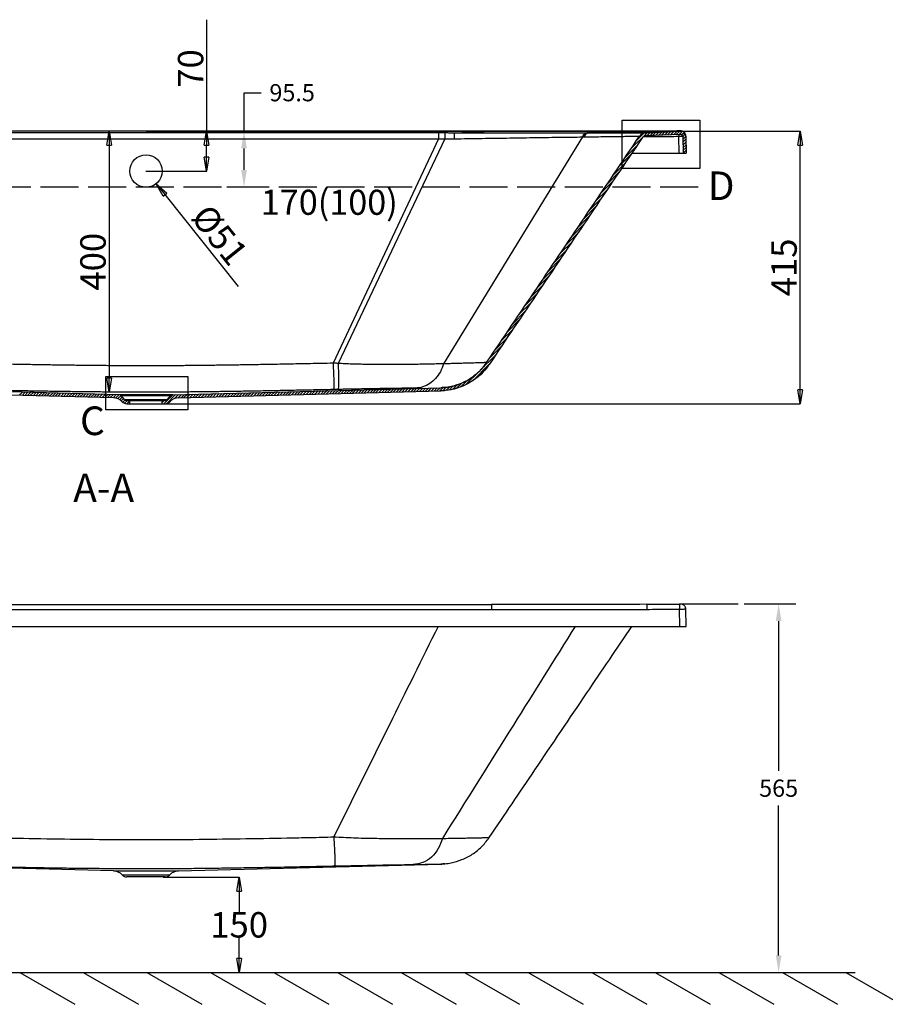
# Model space of a CAD drawing. Units: inches. Extents: x -8180 to -4543, y -6168 to -3177.
# Drawn here: x -7353 to -5991, y -6138 to -4589 of the extents above; entities that cross this region are included whole.
import ezdxf
from ezdxf.lldxf.tags import DXFTag

# ---------------------------------------------------------------- set-up
doc = ezdxf.new("R2010")
doc.units = ezdxf.units.IN
doc.header["$MEASUREMENT"] = 0
doc.linetypes.add('ACAD_ISO02W100', pattern=[15, 12, -3])
doc.layers.add('1', color=1, linetype='Continuous')
doc.layers.add('DEFAULT_3', color=7, linetype='PHANTOM')
doc.styles.get("Standard").update_dxf_attribs({"font": 'arial.ttf'})
tags = doc.linetypes.add('PHANTOM', pattern=[2.5, 1.25, -0.25, 0.25, -0.25, 0.25, -0.25]).pattern_tags.tags
tags[14:15] = [DXFTag(74, 4), DXFTag(75, 0), DXFTag(340, '0'), DXFTag(46, 0.0), DXFTag(50, 0.0), DXFTag(44, 0.0), DXFTag(45, 0.0)]
tags[12:13] = [DXFTag(74, 4), DXFTag(75, 0), DXFTag(340, '0'), DXFTag(46, 0.0), DXFTag(50, 0.0), DXFTag(44, 0.0), DXFTag(45, 0.0)]
tags[10:11] = [DXFTag(74, 4), DXFTag(75, 0), DXFTag(340, '0'), DXFTag(46, 0.0), DXFTag(50, 0.0), DXFTag(44, 0.0), DXFTag(45, 0.0)]
tags[8:9] = [DXFTag(74, 4), DXFTag(75, 0), DXFTag(340, '0'), DXFTag(46, 0.0), DXFTag(50, 0.0), DXFTag(44, 0.0), DXFTag(45, 0.0)]
tags[6:7] = [DXFTag(74, 4), DXFTag(75, 0), DXFTag(340, '0'), DXFTag(46, 0.0), DXFTag(50, 0.0), DXFTag(44, 0.0), DXFTag(45, 0.0)]
tags[4:5] = [DXFTag(74, 4), DXFTag(75, 0), DXFTag(340, '0'), DXFTag(46, 0.0), DXFTag(50, 0.0), DXFTag(44, 0.0), DXFTag(45, 0.0)]
doc.dimstyles.get("Standard").update_dxf_attribs({"dimscale": 150, "dimtxt": 0.18, "dimasz": 0.18, "dimexe": 0.18, "dimexo": 0.0625, "dimgap": 0.09, "dimtad": 0, "dimtih": 1, "dimtoh": 1, "dimdec": 0, "dimzin": 0, "dimdsep": 46, "dimtxsty": 'Standard', "dimcen": 0.09, "dimadec": 0, "dimazin": 0, "dimtfac": 1, "dimtdec": 0, "dimtofl": 0, "dimtmove": 0, "dimatfit": 3, "dimfxl": 0, "dimtolj": 1, "dimtzin": 0, "dimarcsym": 0})

# ---------------------------------------------------------------- blocks, each defined once
blk = doc.blocks.new('_Closed')
at = {"color": 0, "linetype": 'ByBlock', "lineweight": -2}
for p, q in [((-1, 0.166667), (0, 0)), ((-1, 0.166667), (-1, -0.166667)), ((0, 0), (-1, -0.166667)), ((0, 0), (-1, 0))]:
    blk.add_line(p, q, dxfattribs=at)
blk = doc.blocks.new('*D25')
at = {"color": 0, "lineweight": -2}
for p, q in [((-6213.5, -5508.2), (-6132.2, -5508.2)), ((-6159.2, -5535.2), (-6159.2, -5771)), ((-6159.2, -6061.2), (-6159.2, -5825.5)), ((-6213.5, -6088.2), (-6132.2, -6088.2))]:
    blk.add_line(p, q, dxfattribs=at)
at = {"color": 0}
for points in [[(-6163.7, -5535.2), (-6154.7, -5535.2), (-6159.2, -5508.2)], [(-6163.7, -6061.2), (-6154.7, -6061.2), (-6159.2, -6088.2)]]:
    blk.add_solid(points, dxfattribs=at)
at = {"layer": 'Defpoints', "color": 0}
for p in [(-6222.9, -5508.2), (-6222.9, -6088.2), (-6159.2, -6088.2)]:
    blk.add_point(p, dxfattribs=at)
at = {"color": 0, "insert": (-6159.2, -5798.2), "char_height": 27, "attachment_point": 5}
blk.add_mtext('\\A1;565', dxfattribs=at)
blk = doc.blocks.new('*D14')
at = {"layer": '1', "color": 0, "lineweight": -2}
for p, q in [((-7000.4, -4764.5), (-7000.4, -4703.9)), ((-7000.4, -4703.9), (-6973.4, -4703.9)), ((-6990.8, -4764.5), (-7027.4, -4764.5)), ((-7000.4, -4825.3), (-7000.4, -4791.5)), ((-6991, -4852.3), (-7027.4, -4852.3))]:
    blk.add_line(p, q, dxfattribs=at)
at = {"layer": '1', "color": 0}
for points in [[(-7004.9, -4791.5), (-6995.9, -4791.5), (-7000.4, -4764.5)], [(-7004.9, -4825.3), (-6995.9, -4825.3), (-7000.4, -4852.3)]]:
    blk.add_solid(points, dxfattribs=at)
at = {"layer": 'Defpoints', "color": 0}
for p in [(-6981.5, -4764.5), (-7000.4, -4852.3), (-6981.6, -4852.3)]:
    blk.add_point(p, dxfattribs=at)
at = {"layer": '1', "color": 0, "insert": (-6924.7, -4703.9), "char_height": 27, "attachment_point": 5}
blk.add_mtext('\\A1;95.5', dxfattribs=at)

msp = doc.modelspace()

# ---------------------------------------------------------------- linework, layer by layer
at = {"color": 0}
for p, q in [((-7059.2, -4589), (-7059.2, -4786.5)), ((-6405.3, -4747.2), (-6283.2, -4747.2)), ((-6405.3, -4823), (-6405.3, -4747.2)), ((-6283.2, -4747.2), (-6283.2, -4823)), ((-7154.6, -4764.5), (-7213, -4764.5)), ((-7154.4, -4764.5), (-7059, -4764.5)), ((-7131.7, -4764.5), (-6125.2, -4764.5)), ((-7212.8, -4786.5), (-7212.8, -5153.1)), ((-7059.2, -4805.1), (-7059.2, -4786.5)), ((-6125.4, -5171.2), (-6125.4, -4786.5)), ((-7154.7, -4827.2), (-7154.5, -4827.2)), ((-7154.6, -4827.1), (-7154.6, -4827.2)), ((-7154.6, -4827.1), (-7059, -4827.1)), ((-6283.2, -4823), (-6405.3, -4823)), ((-7125, -4864.3), (-7009.8, -5008.8)), ((-7217.7, -5150.5), (-7088.9, -5150.5)), ((-7217.7, -5203.1), (-7217.7, -5150.5)), ((-7088.9, -5150.5), (-7088.9, -5203.1)), ((-7155.3, -5175.1), (-7213, -5175.1)), ((-7088.9, -5203.1), (-7217.7, -5203.1)), ((-7129.1, -5193.2), (-6125.2, -5193.2)), ((-6313.2, -5508.2), (-6222.7, -5508.2)), ((-7127.4, -5938.2), (-7007.9, -5938.2)), ((-7008.1, -5960.2), (-7008.1, -5993.2)), ((-7008.1, -6066.2), (-7008.1, -6033.3)), ((-8153.3, -6088.2), (-6038.9, -6088.2)), ((-7353.3, -6088.2), (-7266.7, -6138.2)), ((-7253.3, -6088.2), (-7166.7, -6138.2)), ((-7153.3, -6088.2), (-7066.7, -6138.2)), ((-7127.4, -6088.2), (-7007.9, -6088.2)), ((-7053.3, -6088.2), (-6966.7, -6138.2)), ((-6953.3, -6088.2), (-6866.7, -6138.2)), ((-6853.3, -6088.2), (-6766.7, -6138.2)), ((-6753.3, -6088.2), (-6666.7, -6138.2)), ((-6653.3, -6088.2), (-6566.7, -6138.2)), ((-6553.3, -6088.2), (-6466.7, -6138.2)), ((-6453.3, -6088.2), (-6366.7, -6138.2)), ((-6353.3, -6088.2), (-6266.7, -6138.2)), ((-6313.2, -6088.2), (-6222.7, -6088.2)), ((-6253.3, -6088.2), (-6166.7, -6138.2)), ((-6153.3, -6088.2), (-6066.7, -6138.2)), ((-6053.3, -6088.2), (-5966.7, -6138.2))]:
    msp.add_line(p, q, dxfattribs=at)
at = {"color": 0, "linetype": 'Continuous'}
for p, q in [((-6611.1, -4764.5), (-7698.2, -4764.5)), ((-6391.6, -4792.2), (-6366.1, -4766.8)), ((-6382.3, -4778.5), (-6371.1, -4767.3)), ((-6368.6, -4766.9), (-6313.4, -4764.5)), ((-6314.3, -4769.6), (-6368.4, -4771.9)), ((-6366.7, -4771.8), (-6361.5, -4766.6)), ((-6362.1, -4771.6), (-6356.8, -4766.4)), ((-6357.4, -4771.4), (-6352.2, -4766.2)), ((-6352.7, -4771.2), (-6347.5, -4766)), ((-6348.1, -4771), (-6342.9, -4765.8)), ((-6343.4, -4770.8), (-6338.2, -4765.6)), ((-6338.8, -4770.6), (-6333.6, -4765.4)), ((-6334.1, -4770.4), (-6328.9, -4765.2)), ((-6329.5, -4770.2), (-6324.2, -4765)), ((-6324.8, -4770), (-6319.6, -4764.8)), ((-6320.2, -4769.8), (-6314.9, -4764.6)), ((-6315.5, -4769.6), (-6310.8, -4764.9)), ((-6311.8, -4770.3), (-6307.9, -4766.5)), ((-6310.1, -4773.1), (-6306, -4769)), ((-6310.1, -4773.5), (-6310.1, -4773)), ((-6310.1, -4773.5), (-6309.6, -4799.2)), ((-6310, -4777.5), (-6305.1, -4772.6)), ((-6309.9, -4781.9), (-6305, -4777)), ((-6309.9, -4786.3), (-6304.9, -4781.3)), ((-6309.8, -4790.6), (-6304.9, -4785.7)), ((-6305.1, -4772.4), (-6304.6, -4799.2)), ((-6410.1, -4819.7), (-6391.5, -4801.1)), ((-6400.9, -4806), (-6382.3, -4787.4)), ((-6390.2, -4799.2), (-6304.6, -4799.2)), ((-6309.7, -4795), (-6304.8, -4790.1)), ((-6309.4, -4799.2), (-6304.7, -4794.5)), ((-6304.9, -4799.2), (-6304.6, -4798.9)), ((-6419.4, -4833.4), (-6400.8, -4814.8)), ((-6428.7, -4847.2), (-6410.1, -4828.6)), ((-6438, -4860.9), (-6419.4, -4842.3)), ((-6447.2, -4874.6), (-6428.6, -4856)), ((-6456.5, -4888.4), (-6437.9, -4869.8)), ((-6465.8, -4902.1), (-6447.2, -4883.5)), ((-6484.3, -4929.6), (-6465.8, -4911)), ((-6475.1, -4915.8), (-6456.5, -4897.2)), ((-6493.6, -4943.3), (-6475, -4924.7)), ((-6502.9, -4957), (-6484.3, -4938.4)), ((-6512.2, -4970.8), (-6493.6, -4952.2)), ((-6521.5, -4984.5), (-6502.9, -4965.9)), ((-6530.7, -4998.2), (-6512.1, -4979.6)), ((-6540, -5011.9), (-6521.4, -4993.3)), ((-6549.3, -5025.7), (-6530.7, -5007.1)), ((-6567.8, -5053.1), (-6549.2, -5034.5)), ((-6558.6, -5039.4), (-6540, -5020.8)), ((-6577.1, -5066.9), (-6558.5, -5048.3)), ((-6586.4, -5080.6), (-6567.8, -5062)), ((-6595.6, -5094.3), (-6577.1, -5075.7)), ((-6604.9, -5108), (-6586.3, -5089.5)), ((-6614.2, -5121.8), (-6595.6, -5103.2)), ((-6628.6, -5140.7), (-6604.9, -5116.9)), ((-6651.2, -5163.2), (-6630.8, -5142.9)), ((-6640.6, -5157.1), (-6614.1, -5130.6)), ((-6618.7, -5128.5), (-6618.7, -5128.5)), ((-6659.1, -5166.7), (-6648.6, -5156.2)), ((-7206, -5183.9), (-7618.5, -5173.1)), ((-7196.9, -5179.1), (-7618.3, -5168.1)), ((-7112.4, -5179.1), (-6690.9, -5168.1)), ((-7103.3, -5183.9), (-6690.8, -5173.1)), ((-6934.7, -5179.5), (-6929.6, -5174.3)), ((-6930.2, -5179.3), (-6925, -5174.2)), ((-6925.6, -5179.2), (-6920.4, -5174.1)), ((-6921, -5179.1), (-6915.9, -5174)), ((-6916.4, -5179), (-6911.3, -5173.8)), ((-6911.9, -5178.9), (-6906.7, -5173.7)), ((-6907.3, -5178.7), (-6902.1, -5173.6)), ((-6902.7, -5178.6), (-6897.6, -5173.5)), ((-6898.1, -5178.5), (-6893, -5173.4)), ((-6893.6, -5178.4), (-6888.4, -5173.2)), ((-6889, -5178.3), (-6883.8, -5173.1)), ((-6884.4, -5178.1), (-6879.3, -5173)), ((-6879.8, -5178), (-6874.7, -5172.9)), ((-6875.3, -5177.9), (-6870.1, -5172.8)), ((-6870.7, -5177.8), (-6865.5, -5172.6)), ((-6866.1, -5177.7), (-6861, -5172.5)), ((-6861.5, -5177.5), (-6856.4, -5172.4)), ((-6857, -5177.4), (-6851.8, -5172.3)), ((-6852.4, -5177.3), (-6847.2, -5172.2)), ((-6847.8, -5177.2), (-6842.7, -5172)), ((-6843.2, -5177.1), (-6838.1, -5171.9)), ((-6838.7, -5176.9), (-6833.5, -5171.8)), ((-6834.1, -5176.8), (-6828.9, -5171.7)), ((-6829.5, -5176.7), (-6824.4, -5171.6)), ((-6824.9, -5176.6), (-6819.8, -5171.4)), ((-6820.4, -5176.5), (-6815.2, -5171.3)), ((-6815.8, -5176.3), (-6810.6, -5171.2)), ((-6811.2, -5176.2), (-6806.1, -5171.1)), ((-6806.6, -5176.1), (-6801.5, -5171)), ((-6802.1, -5176), (-6796.9, -5170.8)), ((-6797.5, -5175.9), (-6792.3, -5170.7)), ((-6792.9, -5175.7), (-6787.8, -5170.6)), ((-6788.3, -5175.6), (-6783.2, -5170.5)), ((-6783.8, -5175.5), (-6778.6, -5170.4)), ((-6779.2, -5175.4), (-6774, -5170.2)), ((-6774.6, -5175.3), (-6769.5, -5170.1)), ((-6770, -5175.1), (-6764.9, -5170)), ((-6765.5, -5175), (-6760.3, -5169.9)), ((-6760.9, -5174.9), (-6755.7, -5169.8)), ((-6756.3, -5174.8), (-6751.2, -5169.6)), ((-6751.7, -5174.7), (-6746.6, -5169.5)), ((-6747.2, -5174.5), (-6742, -5169.4)), ((-6742.6, -5174.4), (-6737.4, -5169.3)), ((-6738, -5174.3), (-6732.9, -5169.2)), ((-6733.4, -5174.2), (-6728.3, -5169)), ((-6728.8, -5174.1), (-6723.7, -5168.9)), ((-6724.3, -5173.9), (-6719.1, -5168.8)), ((-6719.7, -5173.8), (-6714.6, -5168.7)), ((-6715.1, -5173.7), (-6710, -5168.6)), ((-6710.5, -5173.6), (-6705.4, -5168.4)), ((-6706, -5173.5), (-6700.8, -5168.3)), ((-6701.4, -5173.3), (-6696.3, -5168.2)), ((-6696.8, -5173.2), (-6691.7, -5168.1)), ((-6692.2, -5173.1), (-6687, -5167.9)), ((-6687.6, -5172.9), (-6682.1, -5167.4)), ((-6682.7, -5172.5), (-6676.8, -5166.6)), ((-6677.5, -5171.8), (-6671.1, -5165.3)), ((-6672, -5170.6), (-6664.8, -5163.4)), ((-6665.9, -5169), (-6657.5, -5160.7)), ((-7354.1, -5180), (-7349.2, -5175.1)), ((-7349.7, -5180.1), (-7344.9, -5175.2)), ((-7345.4, -5180.2), (-7340.5, -5175.3)), ((-7341, -5180.3), (-7336.2, -5175.5)), ((-7336.7, -5180.4), (-7331.8, -5175.6)), ((-7332.4, -5180.6), (-7327.5, -5175.7)), ((-7328, -5180.7), (-7323.1, -5175.8)), ((-7323.7, -5180.8), (-7318.8, -5175.9)), ((-7319.3, -5180.9), (-7314.5, -5176)), ((-7315, -5181), (-7310.1, -5176.1)), ((-7310.7, -5181.1), (-7305.8, -5176.2)), ((-7306.3, -5181.2), (-7301.4, -5176.4)), ((-7302, -5181.4), (-7297.1, -5176.5)), ((-7297.6, -5181.5), (-7292.8, -5176.6)), ((-7293.3, -5181.6), (-7288.4, -5176.7)), ((-7288.9, -5181.7), (-7284.1, -5176.8)), ((-7284.6, -5181.8), (-7279.7, -5176.9)), ((-7280.3, -5181.9), (-7275.4, -5177)), ((-7275.9, -5182), (-7271, -5177.2)), ((-7271.6, -5182.1), (-7266.7, -5177.3)), ((-7267.2, -5182.3), (-7262.4, -5177.4)), ((-7262.9, -5182.4), (-7258, -5177.5)), ((-7258.6, -5182.5), (-7253.7, -5177.6)), ((-7254.2, -5182.6), (-7249.3, -5177.7)), ((-7249.9, -5182.7), (-7245, -5177.8)), ((-7245.5, -5182.8), (-7240.7, -5178)), ((-7241.2, -5182.9), (-7236.3, -5178.1)), ((-7236.8, -5183.1), (-7232, -5178.2)), ((-7232.5, -5183.2), (-7227.6, -5178.3)), ((-7228.2, -5183.3), (-7223.3, -5178.4)), ((-7223.8, -5183.4), (-7218.9, -5178.5)), ((-7219.5, -5183.5), (-7214.6, -5178.6)), ((-7215.1, -5183.6), (-7210.3, -5178.8)), ((-7210.8, -5183.7), (-7205.9, -5178.9)), ((-7206.5, -5183.9), (-7201.6, -5179)), ((-7202.4, -5184.3), (-7197.2, -5179.1)), ((-7199, -5185.3), (-7193.9, -5180.2)), ((-7196, -5186.8), (-7191.8, -5182.6)), ((-7193.5, -5188.7), (-7189.8, -5185)), ((-7188.6, -5186.4), (-7193.2, -5180.9)), ((-7191.2, -5190.8), (-7187.6, -5187.3)), ((-7188.4, -5192.5), (-7184, -5188.2)), ((-7184.8, -5188.2), (-7124.5, -5188.2)), ((-7184.6, -5193.2), (-7180.1, -5188.7)), ((-7180.1, -5193.2), (-7180.1, -5188.2)), ((-7129.1, -5191.2), (-7126.1, -5188.2)), ((-7129.1, -5193.2), (-7129.1, -5188.2)), ((-7126.7, -5193.2), (-7112.6, -5179.1)), ((-7121.8, -5192.8), (-7108, -5179)), ((-7120.6, -5186.4), (-7116.1, -5180.9)), ((-7109.7, -5185.1), (-7103.4, -5178.9)), ((-7104, -5183.9), (-7098.9, -5178.7)), ((-7099.4, -5183.8), (-7094.3, -5178.6)), ((-7094.9, -5183.6), (-7089.7, -5178.5)), ((-7090.3, -5183.5), (-7085.1, -5178.4)), ((-7085.7, -5183.4), (-7080.6, -5178.3)), ((-7081.1, -5183.3), (-7076, -5178.1)), ((-7076.6, -5183.2), (-7071.4, -5178)), ((-7072, -5183), (-7066.8, -5177.9)), ((-7067.4, -5182.9), (-7062.3, -5177.8)), ((-7062.8, -5182.8), (-7057.7, -5177.7)), ((-7058.3, -5182.7), (-7053.1, -5177.5)), ((-7053.7, -5182.6), (-7048.5, -5177.4)), ((-7049.1, -5182.4), (-7044, -5177.3)), ((-7044.5, -5182.3), (-7039.4, -5177.2)), ((-7040, -5182.2), (-7034.8, -5177.1)), ((-7035.4, -5182.1), (-7030.2, -5176.9)), ((-7030.8, -5182), (-7025.7, -5176.8)), ((-7026.2, -5181.8), (-7021.1, -5176.7)), ((-7021.7, -5181.7), (-7016.5, -5176.6)), ((-7017.1, -5181.6), (-7011.9, -5176.5)), ((-7012.5, -5181.5), (-7007.4, -5176.4)), ((-7007.9, -5181.4), (-7002.8, -5176.2)), ((-7003.4, -5181.2), (-6998.2, -5176.1)), ((-6998.8, -5181.1), (-6993.6, -5176)), ((-6994.2, -5181), (-6989.1, -5175.9)), ((-6989.6, -5180.9), (-6984.5, -5175.8)), ((-6985.1, -5180.8), (-6979.9, -5175.6)), ((-6980.5, -5180.6), (-6975.3, -5175.5)), ((-6975.9, -5180.5), (-6970.8, -5175.4)), ((-6971.3, -5180.4), (-6966.2, -5175.3)), ((-6966.8, -5180.3), (-6961.6, -5175.2)), ((-6962.2, -5180.2), (-6957, -5175)), ((-6957.6, -5180), (-6952.5, -5174.9)), ((-6953, -5179.9), (-6947.9, -5174.8)), ((-6948.5, -5179.8), (-6943.3, -5174.7)), ((-6943.9, -5179.7), (-6938.7, -5174.6)), ((-6939.3, -5179.6), (-6934.2, -5174.4)), ((-7184.8, -5193.2), (-7124.5, -5193.2)), ((-7698.2, -5509.1), (-6611.1, -5509.1)), ((-6304.6, -5543.7), (-6305.1, -5516.5)), ((-8004.6, -5543.7), (-6304.6, -5543.7)), ((-7206, -5928.4), (-7618.5, -5917.6)), ((-7103.3, -5928.4), (-6690.8, -5917.6)), ((-7124.5, -5937.7), (-7184.8, -5937.7))]:
    msp.add_line(p, q, dxfattribs=at)
msp.add_circle((-7154.6, -4827.2), 25.5, dxfattribs=at)
for centre, radius, start, end in [((-6368.1, -4778.9), 12, 92.4541, 145.9569), ((-6314.1, -4773.6), 4, 7.9791, 92.454), ((-6313.1, -4772.5), 8, 1, 92.454), ((-6368.1, -4778.9), 7, 92.4541, 145.957), ((-6693.3, -5078.1), 90, 271.5, 325.9637), ((-7206.5, -5203.9), 20, 43.6238, 88.5), ((-7197, -5184.1), 5, 39.8056, 88.5), ((-7184.8, -5183.2), 5, 219.8056, 270), ((-7124.5, -5183.2), 5, 270, 320.1944), ((-7102.8, -5203.9), 20, 91.5, 136.3762), ((-7112.2, -5184.1), 5, 91.5, 140.1944), ((-7184.8, -5183.2), 10, 223.6238, 270), ((-7124.5, -5183.2), 10, 270, 316.3762), ((-7206.5, -5948.4), 20, 43.6238, 88.5), ((-7102.8, -5948.4), 20, 91.5, 136.3762), ((-7184.8, -5927.7), 10, 223.6238, 270), ((-7124.5, -5927.7), 10, 270, 316.3762)]:
    msp.add_arc(centre, radius, start, end, dxfattribs=at)
for points, start_tangent, end_tangent in [([(-6368.6, -4764.4), (-6454.6, -4764.4), (-6538.5, -4764.5), (-6611.1, -4764.5)], (-1, -0.000703), (-1, 0.000003)), ([(-6366.7, -4764.4), (-6368.6, -4764.4)], (-1, -0.000696), (-1, -0.000703)), ([(-6315.2, -4764.1), (-6331.9, -4764.2), (-6349.1, -4764.3), (-6366.7, -4764.4)], (-0.999942, -0.010744), (-1, -0.000759)), ([(-6308.8, -4765.3), (-6309.5, -4764.9), (-6311, -4764.3), (-6312.4, -4764.1), (-6314.5, -4764), (-6315.2, -4764.1)], (-0.840684, 0.541525), (-0.999956, -0.009351)), ([(-6308.5, -4765.5), (-6308.8, -4765.3)], (-0.820658, 0.571419), (-0.840684, 0.541525)), ([(-6307.6, -4766.2), (-6308.1, -4765.8), (-6308.5, -4765.5)], (-0.727156, 0.686472), (-0.820658, 0.571419)), ([(-6306.4, -4767.7), (-6306.8, -4767.1), (-6307.6, -4766.2)], (-0.548407, 0.836212), (-0.727156, 0.686472)), ([(-6618.7, -5128.5), (-6539.9, -5011.9), (-6459.7, -4893.1), (-6378, -4772.2)], (0.559719, 0.828683), (0.559816, 0.828617)), ([(-6373.9, -4775), (-6455.6, -4895.9), (-6535.8, -5014.7), (-6614.6, -5131.3)], (-0.559815, -0.828617), (-0.559718, -0.828683)), ([(-6621.7, -5132.6), (-6629.6, -5141.7), (-6642.7, -5152.6), (-6657.7, -5160.8), (-6674, -5166), (-6685.9, -5167.8)], (-0.60589, -0.795549), (-0.996569, -0.082765)), ([(-6618.9, -5137.2), (-6647.6, -5161.4), (-6683.9, -5172.6)], (-0.6229, -0.782301), (-0.995065, -0.099224)), ([(-6618.9, -5137.2), (-6642.4, -5158.3), (-6683.9, -5172.6)], (-0.62265, -0.7825), (-0.994908, -0.100788)), ([(-6618.7, -5128.5), (-6621.7, -5132.6)], (-0.559716, -0.828685), (-0.60589, -0.795549)), ([(-6614.6, -5131.3), (-6618.9, -5137.2)], (-0.559721, -0.828681), (-0.6229, -0.782301)), ([(-6614.6, -5131.3), (-6618.9, -5137.2)], (-0.560802, -0.82795), (-0.62265, -0.7825)), ([(-6685.9, -5167.8), (-6690.9, -5168.1)], (-0.996569, -0.082765), (-0.999657, -0.026177)), ([(-6683.9, -5172.6), (-6690.8, -5173.1)], (-0.995065, -0.099224), (-0.999657, -0.026177)), ([(-6683.9, -5172.6), (-6690.8, -5173.1)], (-0.994908, -0.100788), (-0.999657, -0.026177)), ([(-6366.7, -5508.9), (-6454.9, -5509), (-6538.8, -5509), (-6611.1, -5509.1)], (-1, -0.000696), (-1, 0.000002)), ([(-6366.7, -5508.9), (-6349.1, -5508.9), (-6331.9, -5508.8), (-6315.2, -5508.6)], (1, 0.000759), (0.999942, 0.010744)), ([(-6305.5, -5514.2), (-6305.7, -5513.6), (-6306.6, -5511.9), (-6307.8, -5510.6), (-6309.2, -5509.6), (-6310.6, -5509), (-6312, -5508.7), (-6313.9, -5508.6), (-6315.2, -5508.6)], (-0.301109, 0.95359), (-0.999944, -0.010572)), ([(-6305.1, -5516.5), (-6305.2, -5515.5), (-6305.5, -5514.2)], (-0.017485, 0.999847), (-0.301109, 0.95359)), ([(-6614.5, -5875.7), (-6542.7, -5769.4), (-6460.9, -5648.3), (-6390.2, -5543.7)], (0.559718, 0.828683), (0.559811, 0.828621)), ([(-6684.2, -5917.2), (-6674.6, -5915.8), (-6657.6, -5910.6), (-6641.3, -5902.2), (-6626.9, -5890.6), (-6615.1, -5876.5), (-6614.6, -5875.8)], (0.995338, 0.096449), (0.56073, 0.827999)), ([(-6684.2, -5917.2), (-6690.8, -5917.6)], (-0.995226, -0.097593), (-0.999657, -0.026177)), ([(-6690.8, -5917.6), (-6684.2, -5917.2)], (0.999657, 0.026192), (0.995338, 0.096449))]:
    msp.add_spline(points, degree=3, dxfattribs=dict(at, start_tangent=start_tangent, end_tangent=end_tangent))
at = {"layer": '1', "color": 0, "linetype": 'ACAD_ISO02W100', "ltscale": 5}
msp.add_line((-6285.7, -4852.3), (-7983.6, -4852.3), dxfattribs=at)
at = {"layer": 'DEFAULT_3', "color": 0, "linetype": 'PHANTOM'}
for p, q in [((-6694.4, -4766.7), (-6694.4, -4776.7)), ((-6684.2, -4766.7), (-6684.2, -4776.7)), ((-6669.2, -4766.8), (-6611.1, -4764.5)), ((-6611.1, -4764.5), (-6611.1, -4764.5)), ((-6460.4, -4767.1), (-6459.8, -4767.1)), ((-6366.7, -4764.4), (-6366.7, -4764.4)), ((-6316.1, -4769.7), (-6316.1, -4773)), ((-6313.3, -4764.4), (-6313.3, -4764.3)), ((-6313.3, -4764.3), (-6313.3, -4764.3)), ((-6313.3, -4764.3), (-6313.3, -4764.3)), ((-6313.3, -4764.3), (-6313.2, -4764.3)), ((-6313.2, -4764.1), (-6313.2, -4764.1)), ((-6313.2, -4764.2), (-6313.2, -4764.1)), ((-6313.2, -4764.3), (-6313.2, -4764.2)), ((-6313.2, -4764.2), (-6313.2, -4764.2)), ((-6313.2, -4764.2), (-6313.2, -4764.2)), ((-6694.4, -4776.7), (-6860.2, -5129.5)), ((-6684.2, -4776.7), (-6852.4, -5129.8)), ((-6467.8, -4773.5), (-6686.5, -5130.5)), ((-6467.8, -4773.5), (-6467.2, -4773.5)), ((-6367.2, -4772.6), (-6367.2, -4773.3)), ((-6315.6, -4799.2), (-6316.1, -4773)), ((-7112.4, -5179.1), (-7196.9, -5179.1)), ((-7116.1, -5180.9), (-7193.2, -5180.9)), ((-7188.6, -5186.4), (-7120.8, -5186.4)), ((-6611.1, -5509.1), (-6611.1, -5516.9)), ((-6366.7, -5508.9), (-6366.6, -5516.8)), ((-6315.2, -5508.6), (-6315.1, -5516.5)), ((-7698.2, -5516.9), (-6611.1, -5516.9)), ((-6314.6, -5543.7), (-6315.1, -5516.5)), ((-7206, -5928.4), (-7103.3, -5928.4)), ((-7192, -5934.6), (-7117.2, -5934.6))]:
    msp.add_line(p, q, dxfattribs=at)
for points, start_tangent, end_tangent in [([(-7624.9, -4766.7), (-7415, -4766.7), (-7181.9, -4766.7), (-6931.8, -4766.7), (-6694.4, -4766.7)], (1, 0.000003), (1, -0.000003)), ([(-6694.4, -4766.7), (-6691, -4766.7), (-6687.6, -4766.7), (-6684.2, -4766.7)], (1, -0.000003), (1, -0.000029)), ([(-6684.2, -4766.7), (-6676.7, -4766.8), (-6669.2, -4766.8)], (1, -0.000029), (0.999998, -0.002065)), ([(-6669.2, -4766.8), (-6669.7, -4771.6), (-6669.8, -4776.4)], (-0.747803, -0.66392), (-0.01157, -0.999933)), ([(-6669.2, -4766.8), (-6623.7, -4766.9), (-6578.3, -4766.9), (-6534.9, -4767), (-6495, -4767), (-6460.4, -4767.1)], (0.999998, -0.001996), (1, -0.000695)), ([(-6368.6, -4764.4), (-6454.7, -4764.4), (-6535.9, -4764.5), (-6611.1, -4764.5)], (-1, -0.000714), (-1, -0.000003)), ([(-6460.4, -4767.1), (-6463.4, -4767.9), (-6466, -4770.1), (-6467.8, -4773.5)], (-0.99982, -0.018979), (-0.350258, -0.936653)), ([(-6459.8, -4767.1), (-6462.7, -4767.9), (-6465.3, -4770.1), (-6467.2, -4773.5)], (-0.999821, -0.018912), (-0.351745, -0.936096)), ([(-6458.1, -4767.1), (-6461.1, -4767.9), (-6463.7, -4770.1), (-6465.6, -4773.4)], (-0.999824, -0.018744), (-0.355064, -0.934842)), ([(-6368.7, -4764.4), (-6396.6, -4765.4), (-6428.4, -4766.3), (-6459.8, -4767.1)], (-0.999132, -0.041661), (-0.99974, -0.022813)), ([(-6459.8, -4767.1), (-6458.1, -4767.1)], (1, -0.000712), (1, 0.000509)), ([(-6368.6, -4765.5), (-6412.5, -4766.3), (-6458.1, -4767.1)], (-0.999815, -0.019233), (-0.999866, -0.01638)), ([(-6458.1, -4767.1), (-6442.6, -4767.1), (-6427, -4767), (-6412.8, -4767), (-6401, -4767), (-6391.9, -4767), (-6385.1, -4767), (-6379.9, -4767), (-6376, -4766.9), (-6373.1, -4766.9), (-6371.1, -4766.9), (-6368.6, -4766.9)], (1, 0.000487), (0.99998, 0.006353)), ([(-6366.7, -4764.4), (-6368.7, -4764.4)], (-0.999078, -0.042924), (-0.999132, -0.041661)), ([(-6313.3, -4764.4), (-6363.6, -4765.4), (-6368.6, -4765.5)], (-0.999761, -0.021849), (-0.999815, -0.019233)), ([(-6366.7, -4764.4), (-6368.6, -4764.4)], (-1, -0.000708), (-1, -0.000714)), ([(-6313.2, -4764.1), (-6314.8, -4764), (-6315, -4764)], (0.136109, 0.990694), (-0.461454, 0.887164)), ([(-6313.2, -4764.1), (-6311.1, -4764.3)], (0.999934, 0.011497), (0.969247, -0.246088)), ([(-6311.1, -4764.3), (-6310.1, -4764.6), (-6309.2, -4765.1)], (0.969247, -0.246088), (0.872537, -0.488548)), ([(-6309.2, -4765.1), (-6307.5, -4766.3)], (0.872537, -0.488548), (0.717289, -0.696776)), ([(-6307.5, -4766.3), (-6306.4, -4767.7)], (0.717289, -0.696776), (0.548724, -0.836004)), ([(-7624.9, -4776.7), (-7415, -4776.7), (-7181.9, -4776.7), (-6931.8, -4776.7), (-6694.4, -4776.7)], (1, -0.000074), (1, 0.000074)), ([(-6694.4, -4776.7), (-6691, -4776.7), (-6687.6, -4776.7), (-6684.2, -4776.7)], (1, 0.000389), (0.999999, 0.001098)), ([(-6684.2, -4776.7), (-6677, -4776.5), (-6669.8, -4776.4)], (0.999826, 0.01867), (0.999867, 0.016296)), ([(-6669.8, -4776.4), (-6625.8, -4775.7), (-6582, -4775.1), (-6540, -4774.4), (-6501.4, -4773.9), (-6467.8, -4773.5)], (0.999867, 0.016296), (0.999916, 0.012965)), ([(-6467.2, -4773.5), (-6465.6, -4773.4)], (0.999916, 0.012927), (0.9999, 0.014129)), ([(-6465.6, -4773.4), (-6450.5, -4773.2), (-6435.2, -4773), (-6421.4, -4772.8), (-6409.9, -4772.7), (-6401, -4772.5), (-6394.3, -4772.4), (-6389.2, -4772.4), (-6385.3, -4772.3), (-6382.5, -4772.2), (-6380.5, -4772.2), (-6378.1, -4772.2)], (0.9999, 0.014114), (0.999839, 0.017924)), ([(-6368.4, -4773.3), (-6372.3, -4773.3)], (-1, -0.000776), (-1, -0.00079)), ([(-6367.2, -4773.3), (-6368.4, -4773.3)], (-1, -0.000772), (-1, -0.000776)), ([(-6316.1, -4773), (-6332.4, -4773.2), (-6349.5, -4773.3), (-6367.2, -4773.3)], (-0.999942, -0.010758), (-1, -0.000806)), ([(-6314.7, -4773), (-6316.1, -4773)], (-0.999609, -0.027964), (-0.999884, -0.015223)), ([(-6312.3, -4773), (-6313.5, -4773), (-6314.7, -4773)], (-0.997241, -0.074234), (-0.999609, -0.027964)), ([(-6310.1, -4773), (-6311.8, -4773), (-6312.3, -4773)], (-0.038645, 0.999253), (-0.997241, -0.074234)), ([(-6860.2, -5129.5), (-6879.1, -5130), (-6895.6, -5130.3), (-6911.2, -5130.6), (-6926.3, -5130.9), (-6940.7, -5131.2), (-6954.6, -5131.5), (-6968, -5131.7), (-6980.9, -5131.9), (-6993.5, -5132.1), (-7005.7, -5132.3), (-7017.6, -5132.5), (-7029.3, -5132.7), (-7040.7, -5132.8), (-7052, -5133), (-7063.1, -5133.1), (-7074.1, -5133.2), (-7085, -5133.3), (-7095.9, -5133.4), (-7106.7, -5133.5), (-7117.5, -5133.5), (-7128.3, -5133.6), (-7139.1, -5133.6), (-7149.9, -5133.6), (-7160.7, -5133.6), (-7171.5, -5133.6), (-7182.3, -5133.6), (-7193.1, -5133.5), (-7203.9, -5133.5), (-7214.7, -5133.4), (-7225.6, -5133.3), (-7236.5, -5133.2), (-7247.5, -5133.1), (-7258.7, -5133), (-7270, -5132.8), (-7281.4, -5132.7), (-7293.1, -5132.5), (-7305.1, -5132.3), (-7317.3, -5132.1), (-7329.9, -5131.9), (-7342.9, -5131.7), (-7356.4, -5131.4), (-7370.3, -5131.2), (-7384.8, -5130.9), (-7400, -5130.6), (-7415.6, -5130.3), (-7432.2, -5129.9), (-7450.2, -5129.2)], (-0.999083, -0.042804), (-0.998461, 0.055462)), ([(-6860.2, -5129.5), (-6859.8, -5140.5), (-6859.4, -5150.5), (-6859.2, -5159), (-6859.1, -5165.4), (-6859.1, -5169.5), (-6859.3, -5171)], (0.043845, -0.999038), (-0.80898, -0.587837)), ([(-6852.4, -5129.8), (-6855, -5129.7), (-6857.6, -5129.6), (-6860.2, -5129.5)], (-0.99901, 0.044478), (-0.998814, 0.048695)), ([(-6852.4, -5129.8), (-6851.9, -5140.8), (-6851.6, -5150.7), (-6851.6, -5159), (-6851.8, -5165.3), (-6852.2, -5169.3), (-6852.9, -5170.8)], (0.05075, -0.998711), (-0.970104, -0.242691)), ([(-6686.5, -5130.5), (-6695.7, -5130.7), (-6705.4, -5130.9), (-6715.6, -5131.1), (-6726.4, -5131.3), (-6737.7, -5131.5), (-6749.2, -5131.6), (-6760.8, -5131.7), (-6772.5, -5131.7), (-6784.2, -5131.7), (-6796, -5131.6), (-6807.6, -5131.5), (-6819.1, -5131.2), (-6830.4, -5130.9), (-6841.5, -5130.4), (-6852.4, -5129.8)], (-0.999768, -0.021524), (-0.998263, 0.058922)), ([(-6686.5, -5130.5), (-6691.5, -5143.1), (-6698.9, -5153.6), (-6708.2, -5161.6), (-6719.1, -5166.7), (-6731, -5168.7)], (-0.274774, -0.961509), (-0.99953, -0.030647)), ([(-6618.7, -5128.5), (-6621.6, -5128.6), (-6623.8, -5128.7), (-6626.6, -5128.8), (-6630, -5128.9), (-6634.1, -5129.1), (-6638.7, -5129.2), (-6643.8, -5129.4), (-6649.6, -5129.6), (-6655.8, -5129.7), (-6662.7, -5129.9), (-6670.2, -5130.1), (-6678.1, -5130.3), (-6686.5, -5130.5)], (-0.99781, -0.066142), (-0.99977, -0.02144)), ([(-6859.3, -5171), (-6878.1, -5171.4), (-6894.7, -5171.7), (-6910.3, -5172), (-6925.4, -5172.3), (-6939.9, -5172.6), (-6953.8, -5172.9), (-6967.2, -5173.1), (-6980.2, -5173.4), (-6992.7, -5173.6), (-7005, -5173.8), (-7016.9, -5174), (-7028.6, -5174.2), (-7040.1, -5174.3), (-7051.4, -5174.5), (-7062.6, -5174.6), (-7073.7, -5174.7), (-7084.7, -5174.8), (-7095.6, -5174.9), (-7106.5, -5175), (-7117.3, -5175), (-7128.2, -5175.1), (-7139, -5175.1), (-7149.9, -5175.1), (-7160.7, -5175.1), (-7171.6, -5175.1), (-7182.4, -5175.1), (-7193.3, -5175), (-7204.2, -5175), (-7215.1, -5174.9), (-7226, -5174.8), (-7237, -5174.7), (-7248, -5174.6), (-7259.2, -5174.4), (-7270.6, -5174.3), (-7282.1, -5174.1), (-7293.8, -5174), (-7305.8, -5173.8), (-7318.1, -5173.6), (-7330.7, -5173.4), (-7343.7, -5173.1), (-7357.2, -5172.9), (-7371.2, -5172.6), (-7385.7, -5172.3), (-7400.9, -5172), (-7416.5, -5171.7), (-7433.1, -5171.3), (-7451.2, -5170.9)], (-0.999771, -0.021383), (-0.999771, 0.02141)), ([(-6852.9, -5170.8), (-6855, -5170.9), (-6857.1, -5170.9), (-6859.3, -5171)], (-0.999776, -0.021145), (-0.999767, -0.021574)), ([(-6731, -5168.7), (-6737, -5168.7), (-6743.4, -5168.8), (-6750.4, -5169), (-6757.9, -5169.1), (-6765.8, -5169.2), (-6774, -5169.3), (-6782.5, -5169.5), (-6791.1, -5169.6), (-6799.9, -5169.8), (-6808.9, -5170), (-6817.9, -5170.1), (-6826.8, -5170.3), (-6835.6, -5170.5), (-6844.3, -5170.6), (-6852.9, -5170.8)], (-0.999882, -0.015366), (-0.999777, -0.021138)), ([(-6611.1, -5516.9), (-6535.5, -5516.9), (-6454.3, -5516.8), (-6366.6, -5516.8)], (1, -0.000003), (1, 0.000693)), ([(-6366.6, -5516.8), (-6349, -5516.7), (-6331.9, -5516.6), (-6315.1, -5516.5)], (1, 0.000727), (0.999943, 0.010723)), ([(-6315.1, -5516.5), (-6313.5, -5516.4), (-6311.8, -5516.4), (-6310.1, -5516.4), (-6308.5, -5516.4), (-6308, -5516.3)], (0.99987, 0.016107), (0.977895, 0.209095)), ([(-6308, -5516.3), (-6307.6, -5516.2)], (0.977895, 0.209095), (0.972727, 0.231953)), ([(-6307.6, -5516.2), (-6305.1, -5516.5)], (0.972727, 0.231953), (0.019526, -0.999809)), ([(-6695.1, -5543.7), (-6771.7, -5698.4), (-6859.1, -5874.7)], (-0.444006, -0.896024), (-0.443989, -0.896032)), ([(-6479.4, -5543.7), (-6576.5, -5698.8), (-6688.3, -5877.2)], (-0.530847, -0.847468), (-0.530855, -0.847463)), ([(-7449, -5874.9), (-7430.6, -5875.4), (-7412.1, -5875.8), (-7393.7, -5876.1), (-7375.3, -5876.5), (-7301.5, -5877.8), (-7227.8, -5878.7), (-7154, -5879), (-7080.3, -5878.7), (-7006.6, -5877.7), (-6932.8, -5876.5), (-6895.9, -5875.7), (-6859.1, -5874.7)], (0.999107, -0.042262), (0.998461, 0.055466)), ([(-6859.1, -5874.7), (-6858.1, -5892.6), (-6857.8, -5900.4), (-6857.6, -5907.2), (-6857.6, -5912.8), (-6857.6, -5916.9), (-6857.7, -5918.4), (-6857.7, -5919.5), (-6857.9, -5920.2), (-6858, -5920.5)], (0.057229, -0.998361), (-0.913509, -0.406818)), ([(-6859.1, -5874.7), (-6843.8, -5875.5), (-6828.1, -5876.2), (-6812.2, -5876.7), (-6795.8, -5877), (-6779.3, -5877.2), (-6762.8, -5877.3), (-6746.6, -5877.4), (-6730.8, -5877.3), (-6715.6, -5877.3), (-6701.5, -5877.2), (-6688.3, -5877.2)], (0.997894, -0.064872), (0.999974, 0.00715)), ([(-6688.3, -5877.2), (-6705.6, -5906.7), (-6719, -5915), (-6734.4, -5918.3)], (-0.255695, -0.966758), (-0.999514, -0.031177)), ([(-6688.3, -5877.2), (-6676.1, -5877), (-6664.7, -5876.8), (-6654.3, -5876.6), (-6645.2, -5876.5), (-6637.2, -5876.3), (-6630.3, -5876.2), (-6624.6, -5876), (-6620.2, -5875.9), (-6617, -5875.8), (-6614.6, -5875.8)], (0.999928, 0.011989), (0.999403, -0.034544)), ([(-6734.4, -5918.3), (-6715.2, -5918), (-6701.5, -5917.8), (-6693.4, -5917.6), (-6690.8, -5917.6)], (0.999879, 0.015556), (0.999906, 0.013743)), ([(-7450.1, -5920.5), (-7426.1, -5921), (-7405.2, -5921.5), (-7385.3, -5921.9), (-7366.5, -5922.2), (-7348.5, -5922.6), (-7331.4, -5922.9), (-7315, -5923.2), (-7299.1, -5923.4), (-7283.7, -5923.7), (-7268.6, -5923.9), (-7253.9, -5924), (-7239.4, -5924.2), (-7225, -5924.3), (-7210.8, -5924.5), (-7196.6, -5924.6), (-7182.4, -5924.6), (-7168.2, -5924.7), (-7154, -5924.7), (-7139.8, -5924.7), (-7125.6, -5924.6), (-7111.5, -5924.5), (-7097.2, -5924.5), (-7083, -5924.3), (-7068.6, -5924.2), (-7054.1, -5924), (-7039.3, -5923.8), (-7024.2, -5923.6), (-7008.8, -5923.4), (-6992.9, -5923.1), (-6976.4, -5922.9), (-6959.2, -5922.5), (-6941.2, -5922.2), (-6922.3, -5921.8), (-6902.3, -5921.4), (-6881.3, -5921), (-6858, -5920.5)], (0.999771, -0.021383), (0.999771, 0.021409)), ([(-6858, -5920.5), (-6788.7, -5919.1), (-6734.4, -5918.3)], (0.999771, 0.021421), (0.999879, 0.015557))]:
    msp.add_spline(points, degree=3, dxfattribs=dict(at, start_tangent=start_tangent, end_tangent=end_tangent))

# ---------------------------------------------------------------- block references
at = {"color": 0, "yscale": 22, "zscale": 22}
for p, xscale, rotation in [((-7212.8, -4764.5), 22, 90), ((-7059.2, -4764.5), 22, 90), ((-6125.4, -4764.5), 22, 90), ((-7059.2, -4827.1), 22, 270), ((-7138.7, -4847.1), 21.99999999999607, 128.5592671906132), ((-7212.8, -5175.1), 22, 270), ((-6125.4, -5193.2), 22, 270), ((-7008.1, -5938.2), 22, 90), ((-7008.1, -6088.2), 22, 270)]:
    msp.add_blockref('_Closed', p, dxfattribs=dict(at, xscale=xscale, rotation=rotation))

# ---------------------------------------------------------------- texts
at = {"color": 0}
for s, p in [('D', (-6270.8, -4872.8)), ('C', (-7258.5, -5242.6)), ('A-A', (-7269.2, -5348.1))]:
    msp.add_text(s, height=45, dxfattribs=at).set_placement(p)
at = {"color": 0, "char_height": 40, "attachment_point": 5}
for s, insert, rotation in [('70', (-7079.3, -4665.8), 90), ('\\A1;%%C51', (-7038.6, -4927.7), 308.5593), ('400', (-7232.9, -4969.8), 90), ('415', (-6145.5, -4978.8), 90)]:
    msp.add_mtext(s, dxfattribs=dict(at, insert=insert, rotation=rotation))
at = {"color": 0, "linetype": 'Continuous', "lineweight": 0, "insert": (-6974, -4856.6), "char_height": 39.447, "width": 103.198, "attachment_point": 1}
msp.add_mtext('{\\fSimSun|b0|i0|c134|p2;170(100)}', dxfattribs=at)
at = {"color": 0, "insert": (-7008.1, -6013.2), "char_height": 40, "attachment_point": 5}
msp.add_mtext('\\A1;150', dxfattribs=at)

# ---------------------------------------------------------------- dimensions: what is measured, and where the dimension line sits
at = {"color": 0}
dim = msp.add_linear_dim(base=(-6159.2, -6088.2), p1=(-6222.9, -5508.2), p2=(-6222.9, -6088.2), angle=90, text='565', dimstyle='Standard', dxfattribs=at)
dim.commit()
dim.dimension.update_dxf_attribs({"geometry": '*D25', "text_midpoint": (-6159.2, -5798.2), "dimtype": 160})
at = {"layer": '1', "color": 0}
dim = msp.add_linear_dim(base=(-7000.4, -4852.3), p1=(-6981.5, -4764.5), p2=(-6981.6, -4852.3), angle=90, text='95.5', dimstyle='Standard', dxfattribs=at)
dim.commit()
dim.dimension.update_dxf_attribs({"geometry": '*D14', "text_midpoint": (-6924.7, -4703.9), "dimtype": 160})

doc.saveas('drawing.dxf')
